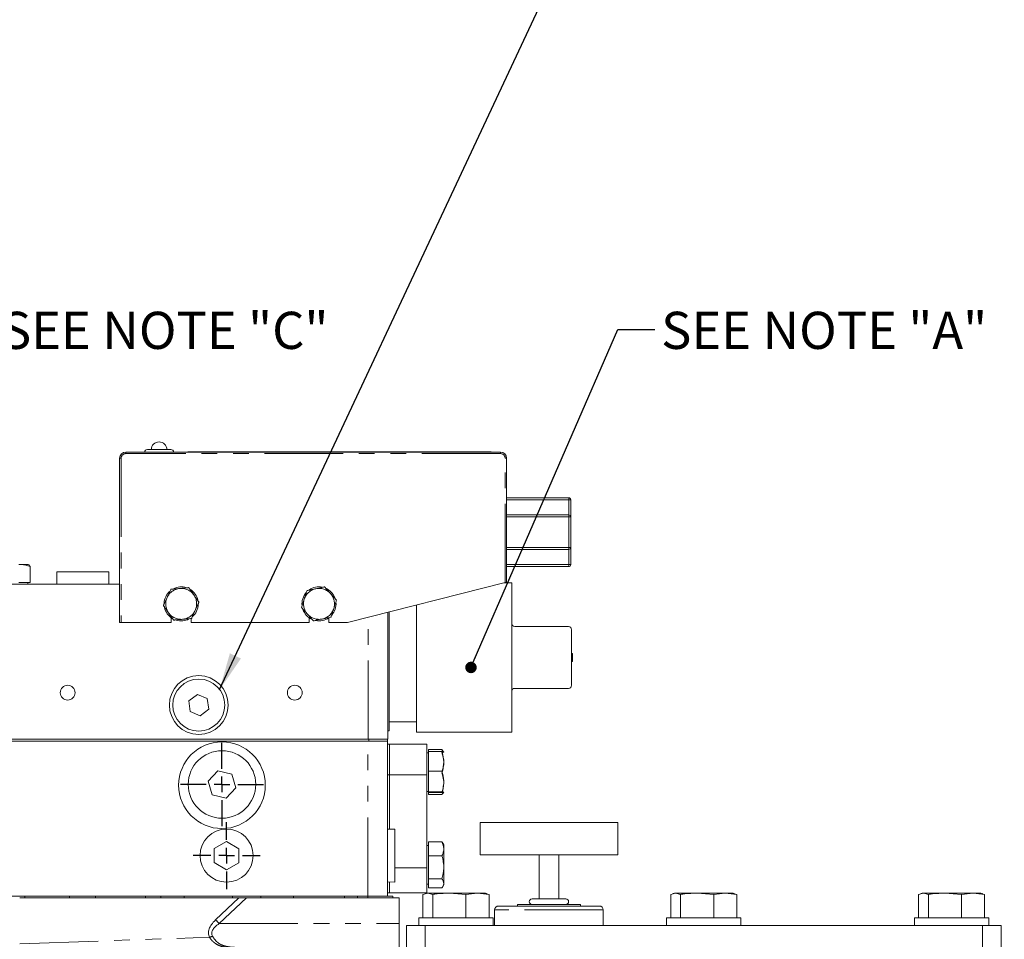
# Model space of a CAD drawing. Units: millimetres. Extents: x 7 to 835, y 10 to 581.
# Drawn here: x 694 to 774, y 263 to 337 of the extents above; entities that cross this region are included whole.
import ezdxf

# ---------------------------------------------------------------- set-up
doc = ezdxf.new("R2010")
doc.units = ezdxf.units.MM
doc.linetypes.add('PHANTOM', pattern=[12.7, 6.35, -1.27, 1.27, -1.27, 1.27, -1.27])
doc.layers.add('SLD-0', color=7, linetype='Continuous')
doc.styles.add('SLDTEXTSTYLE0', font='TXT', dxfattribs={"width": 0.605})
doc.dimstyles.new('SLDDIMSTYLE3', dxfattribs={"dimtxt": 0, "dimasz": 0.923077, "dimexe": 0, "dimexo": 0.0625, "dimgap": 0, "dimtad": 0, "dimtih": 1, "dimtoh": 1, "dimdec": 0, "dimrnd": 1e-09, "dimzin": 0, "dimdsep": 46, "dimtxsty": 'Standard', "dimblk1": 'DOT', "dimblk2": 'DOT', "dimsah": 1, "dimcen": 0.09, "dimadec": 0, "dimazin": 0, "dimtfac": 0.923077, "dimtdec": 0, "dimtofl": 0, "dimtmove": 0, "dimatfit": 3, "dimldrblk": 'DOT', "dimfxl": 0, "dimfrac": 2, "dimtolj": 1, "dimtzin": 0, "dimarcsym": 0})
doc.dimstyles.new('SLDDIMSTYLE4', dxfattribs={"dimtxt": 0, "dimasz": 3, "dimexe": 0, "dimexo": 0.0625, "dimgap": 0, "dimtad": 0, "dimtih": 1, "dimtoh": 1, "dimdec": 0, "dimrnd": 1e-09, "dimzin": 0, "dimdsep": 46, "dimtxsty": 'Standard', "dimsah": 1, "dimcen": 0.09, "dimadec": 0, "dimazin": 0, "dimtfac": 3, "dimtdec": 0, "dimtofl": 0, "dimtmove": 0, "dimatfit": 3, "dimfxl": 0, "dimfrac": 2, "dimtolj": 1, "dimtzin": 0, "dimarcsym": 0})
doc.dimstyles.new('SLDDIMSTYLE6', dxfattribs={"dimtxt": 3, "dimasz": 3, "dimexe": 0, "dimexo": 0.0625, "dimgap": 0.75, "dimtad": 0, "dimlfac": 4, "dimrnd": 1e-09, "dimzin": 12, "dimdsep": 46, "dimtxsty": 'SLDTEXTSTYLE0', "dimsah": 1, "dimcen": 0.09, "dimadec": 0, "dimazin": 0, "dimtfac": 1, "dimtdec": 3, "dimtofl": 0, "dimtmove": 0, "dimatfit": 3, "dimfxl": 0, "dimfrac": 2, "dimtolj": 1, "dimtzin": 12, "dimarcsym": 0})

# ---------------------------------------------------------------- blocks, each defined once
blk = doc.blocks.new('*D139')
at = {"layer": 'SLD-0'}
for p, q in [((608.079, 275.701), (608.079, 343.94)), ((782.4, 266.917), (782.4, 343.94)), ((608.079, 340.765), (687.353, 340.765)), ((782.4, 340.765), (703.126, 340.765))]:
    blk.add_line(p, q, dxfattribs=at)
for points in [[(608.079, 340.765), (611.079, 340.303), (611.079, 341.227)], [(782.4, 340.765), (779.4, 341.227), (779.4, 340.303)]]:
    blk.add_solid(points, dxfattribs=at)
at = {"layer": 'SLD-0', "insert": (688.94, 342.331), "char_height": 3, "attachment_point": 1, "style": 'SLDTEXTSTYLE0'}
blk.add_mtext('697.29', dxfattribs=at)
blk = doc.blocks.new('_DOT')
at = {"color": 0, "linetype": 'ByBlock', "lineweight": -2}
blk.add_line((-0.5, 0), (-1, 0), dxfattribs=at)
at = {"color": 0, "linetype": 'ByBlock', "const_width": 0.5}
blk.add_lwpolyline([(-0.25, 0, 1), (0.25, 0, 1)], format="xyb", close=True, dxfattribs=at)
blk = doc.blocks.new('SW_CENTERMARKSYMBOL_68')
at = {"layer": 'SLD-0', "color": 0}
for p, q in [((0, 1.27), (0, 2.69875)), ((-1.27, 0), (-2.69875, 0)), ((0, 0), (-0.635, 0)), ((0, 0), (0, 0.635)), ((0, 0), (0, -0.635)), ((0, 0), (0.635, 0)), ((1.27, 0), (2.69875, 0)), ((0, -1.27), (0, -2.69875))]:
    blk.add_line(p, q, dxfattribs=at)
blk = doc.blocks.new('SW_CENTERMARKSYMBOL_69')
at = {"layer": 'SLD-0', "color": 0}
for p, q in [((0, 1.27), (0, 3.36)), ((-1.27, 0), (-3.36, 0)), ((0, 0), (-0.635, 0)), ((0, 0), (0, 0.635)), ((0, 0), (0, -0.635)), ((0, 0), (0.635, 0)), ((1.27, 0), (3.36, 0)), ((0, -1.27), (0, -3.36))]:
    blk.add_line(p, q, dxfattribs=at)

msp = doc.modelspace()

# ---------------------------------------------------------------- linework, layer by layer
at = {"color": 7, "linetype": 'Continuous', "lineweight": 0}
for p, q in [((702.83422, 302.5039), (733.08422, 302.5039)), ((704.57883, 302.70228), (706.47086, 302.70228)), ((707.83422, 302.5289), (707.83422, 302.5039)), ((707.83422, 302.5289), (732.33422, 302.5289)), ((732.33422, 302.5289), (732.33422, 302.5039)), ((702.33422, 288.7539), (702.33422, 302.0039)), ((733.58422, 302.0039), (733.58422, 292.0039)), ((733.58422, 298.81322), (738.60087, 298.81322)), ((738.60087, 298.81322), (738.60202, 298.81322)), ((738.75952, 297.27227), (738.75952, 298.65572)), ((733.58422, 297.42977), (738.60087, 297.42977)), ((738.60087, 297.42977), (738.60202, 297.42977)), ((738.75952, 294.79497), (738.75952, 297.27227)), ((738.60087, 294.63747), (733.58422, 294.63747)), ((738.60202, 294.63747), (738.60087, 294.63747)), ((738.75952, 294.79497), (738.75952, 293.41151)), ((694.21529, 293.43389), (694.93782, 293.43389)), ((695.10442, 291.98389), (695.10442, 293.25525)), ((697.27172, 292.83389), (697.27172, 291.83389)), ((697.27172, 292.83389), (697.69272, 292.83389)), ((697.69272, 292.83389), (701.47172, 292.83389)), ((701.47172, 291.83389), (701.47172, 292.83389)), ((738.60087, 293.25401), (733.58422, 293.25401)), ((738.60202, 293.25401), (738.60087, 293.25401)), ((692.22922, 291.83389), (702.33422, 291.83389)), ((695.10442, 291.98389), (694.21529, 291.98389)), ((694.93922, 291.83389), (694.93922, 291.98389)), ((720.73422, 288.7539), (733.45922, 291.97229)), ((733.9905, 291.94889), (733.36669, 291.94889)), ((733.58422, 292.0039), (733.45922, 291.97229)), ((733.9905, 291.94889), (733.9905, 279.88389)), ((719.58431, 290.99999), (719.72642, 290.71633)), ((726.31372, 290.16506), (726.31372, 279.88389)), ((723.97922, 289.57462), (723.97922, 279.32389)), ((724.09122, 289.60295), (724.09122, 279.98549)), ((702.45922, 288.7539), (702.33422, 288.7539)), ((702.45922, 288.7539), (706.50922, 288.7539)), ((706.50922, 288.7539), (706.50922, 289.12807)), ((708.10922, 289.06474), (708.10922, 288.7539)), ((708.10922, 288.7539), (717.63422, 288.7539)), ((717.63422, 288.7539), (717.63422, 289.12807)), ((719.23422, 289.12807), (719.23422, 288.7539)), ((719.23422, 288.7539), (720.73422, 288.7539)), ((734.2445, 288.41194), (738.58139, 288.41194)), ((738.82007, 288.15794), (738.82007, 283.67484)), ((738.82007, 286.23389), (738.88672, 286.23389)), ((738.88672, 285.59889), (738.88672, 286.23389)), ((738.82007, 285.59889), (738.88672, 285.59889)), ((734.2445, 283.42084), (738.58139, 283.42084)), ((708.61559, 282.93242), (707.92889, 282.40475)), ((707.92889, 282.40475), (708.04252, 281.54621)), ((709.41592, 282.60156), (708.61559, 282.93242)), ((709.52955, 281.74302), (709.41592, 282.60156)), ((708.04252, 281.54621), (708.84285, 281.21535)), ((708.84285, 281.21535), (709.52955, 281.74302)), ((724.09122, 280.70939), (726.31372, 280.70939)), ((723.97922, 279.98549), (724.09122, 279.98549)), ((726.31372, 279.88389), (733.9905, 279.88389)), ((722.46422, 279.32389), (692.11422, 279.32389)), ((722.46422, 279.16514), (692.11422, 279.16514)), ((723.94893, 279.32389), (722.46422, 279.32389)), ((723.95478, 279.16514), (722.46422, 279.16514)), ((723.97922, 279.32389), (723.94893, 279.32389)), ((723.95478, 279.16514), (723.97672, 279.16514)), ((723.96422, 279.16514), (723.96422, 279.32389)), ((723.97672, 266.65514), (723.97672, 279.16514)), ((724.13547, 278.91514), (723.97672, 278.91514)), ((724.13547, 278.91514), (724.13547, 276.44125)), ((727.13547, 278.91514), (724.13547, 278.91514)), ((727.13547, 278.91514), (727.13547, 276.44125)), ((727.28547, 278.22764), (727.13547, 278.22764)), ((728.36047, 278.48787), (727.28547, 278.48787)), ((727.28547, 278.32325), (727.28547, 278.48787)), ((728.36047, 278.32325), (727.28547, 278.32325)), ((727.28547, 276.73352), (727.28547, 278.32325)), ((728.41018, 278.31231), (728.36047, 278.48787)), ((728.43735, 278.35787), (728.36047, 278.48787)), ((728.51047, 278.28172), (728.45922, 278.37049)), ((710.27087, 276.77142), (709.47822, 275.93175)), ((711.39437, 276.50481), (710.27087, 276.77142)), ((728.36047, 276.73352), (727.28547, 276.73352)), ((727.28547, 275.07541), (727.28547, 276.73352)), ((709.47822, 275.93175), (709.80908, 274.82547)), ((711.72522, 275.39852), (711.39437, 276.50481)), ((724.13547, 276.44125), (724.13547, 272.04496)), ((727.13547, 268.94125), (727.13547, 276.44125)), ((710.93257, 274.55885), (711.72522, 275.39852)), ((727.13547, 275.10264), (727.28547, 275.10264)), ((728.36047, 275.07541), (727.28547, 275.07541)), ((727.28547, 275.07541), (727.28547, 275.00702)), ((728.45922, 274.95978), (728.51047, 275.04855)), ((709.80908, 274.82547), (710.93257, 274.55885)), ((727.28547, 275.00702), (727.28547, 274.8424)), ((728.36047, 275.00702), (727.28547, 275.00702)), ((728.36047, 274.8424), (727.28547, 274.8424)), ((728.43735, 274.97241), (728.36047, 274.8424)), ((724.56092, 272.05826), (723.97672, 272.04)), ((724.56092, 269.91514), (724.56092, 272.05826)), ((731.44047, 272.57989), (731.44047, 269.97639)), ((742.55297, 272.57989), (731.44047, 272.57989)), ((742.55297, 272.57989), (742.55297, 269.97639)), ((710.97672, 271.06068), (709.97977, 270.49645)), ((711.97367, 270.47361), (710.97672, 271.06068)), ((709.97977, 270.49645), (709.97977, 269.35666)), ((711.97367, 269.33382), (711.97367, 270.47361)), ((727.28547, 270.72764), (727.13547, 270.72764)), ((728.36047, 271.02708), (727.28547, 271.02708)), ((727.28547, 269.89487), (727.28547, 271.02708)), ((728.51047, 270.78172), (728.42544, 270.92899)), ((728.51047, 267.54855), (728.51047, 270.78172)), ((724.56092, 267.77201), (724.56092, 269.91514)), ((727.28547, 269.89487), (727.28547, 268.03293)), ((728.36047, 269.89487), (727.28547, 269.89487)), ((742.55297, 269.97639), (731.44047, 269.97639)), ((736.20297, 269.97639), (736.20297, 266.42039)), ((737.79047, 266.42039), (737.79047, 269.97639)), ((709.97977, 269.35666), (710.97672, 268.7696)), ((710.97672, 268.7696), (711.97367, 269.33382)), ((727.13547, 266.91514), (727.13547, 268.94125)), ((728.36047, 268.03293), (727.28547, 268.03293)), ((727.28547, 268.03293), (727.28547, 267.30319)), ((723.97672, 267.79027), (724.56092, 267.77201)), ((724.13547, 267.78531), (724.13547, 266.91514)), ((727.13547, 267.60264), (727.28547, 267.60264)), ((728.36047, 267.30319), (727.28547, 267.30319)), ((728.42544, 267.40128), (728.51047, 267.54855)), ((692.22672, 266.65514), (722.38922, 266.65514)), ((694.27172, 266.49639), (708.29022, 266.49639)), ((708.29022, 266.49639), (711.46302, 266.49639)), ((711.46302, 266.49639), (713.74902, 266.49639)), ((713.74902, 266.49639), (716.38453, 266.49639)), ((716.38453, 266.49639), (720.50188, 266.49639)), ((720.50188, 266.49639), (721.05147, 266.49639)), ((724.89672, 266.49639), (721.05147, 266.49639)), ((722.38922, 266.65514), (723.97672, 266.65514)), ((724.13547, 266.91514), (723.97672, 266.91514)), ((723.97672, 266.65514), (724.39435, 266.65514)), ((724.13547, 266.91514), (727.13547, 266.91514)), ((724.39435, 266.65514), (724.39435, 266.49639)), ((724.89672, 264.42659), (724.89672, 266.49639)), ((727.22554, 266.88639), (726.82456, 266.78794)), ((726.82456, 264.88639), (726.82456, 266.78794)), ((727.12172, 266.88639), (727.00735, 266.85574)), ((727.22554, 266.88639), (727.12172, 266.88639)), ((727.62653, 266.78794), (727.22554, 266.88639)), ((727.22554, 266.88639), (728.96261, 266.88639)), ((727.62653, 264.88639), (727.62653, 266.78794)), ((730.29869, 266.78794), (728.96261, 266.88639)), ((731.23379, 266.88639), (728.96261, 266.88639)), ((731.23379, 266.88639), (730.29869, 266.78794)), ((730.29869, 264.88639), (730.29869, 266.78794)), ((732.16889, 266.78794), (731.23379, 266.88639)), ((731.87172, 266.88639), (731.23379, 266.88639)), ((731.9861, 266.85574), (731.87172, 266.88639)), ((731.98033, 266.83423), (732.16889, 266.78794)), ((732.16889, 264.88639), (732.16889, 266.78794)), ((738.36197, 266.42039), (735.63147, 266.42039)), ((747.22554, 266.88639), (746.82456, 266.78794)), ((746.82456, 264.88639), (746.82456, 266.78794)), ((747.12172, 266.88639), (747.00735, 266.85574)), ((747.22554, 266.88639), (747.12172, 266.88639)), ((747.62653, 266.78794), (747.22554, 266.88639)), ((747.22554, 266.88639), (748.96261, 266.88639)), ((747.62653, 264.88639), (747.62653, 266.78794)), ((750.29869, 266.78794), (748.96261, 266.88639)), ((751.23379, 266.88639), (748.96261, 266.88639)), ((751.23379, 266.88639), (750.29869, 266.78794)), ((750.29869, 264.88639), (750.29869, 266.78794)), ((752.16889, 266.78794), (751.23379, 266.88639)), ((751.87172, 266.88639), (751.23379, 266.88639)), ((751.9861, 266.85574), (751.87172, 266.88639)), ((751.98033, 266.83423), (752.16889, 266.78794)), ((752.16889, 264.88639), (752.16889, 266.78794)), ((767.22554, 266.88639), (766.82456, 266.78794)), ((766.82456, 264.88639), (766.82456, 266.78794)), ((767.12172, 266.88639), (767.00735, 266.85574)), ((767.22554, 266.88639), (767.12172, 266.88639)), ((767.62653, 266.78794), (767.22554, 266.88639)), ((767.22554, 266.88639), (768.96261, 266.88639)), ((767.62653, 264.88639), (767.62653, 266.78794)), ((770.29869, 266.78794), (768.96261, 266.88639)), ((771.23379, 266.88639), (768.96261, 266.88639)), ((771.23379, 266.88639), (770.29869, 266.78794)), ((770.29869, 264.88639), (770.29869, 266.78794)), ((772.16889, 266.78794), (771.23379, 266.88639)), ((771.87172, 266.88639), (771.23379, 266.88639)), ((771.9861, 266.85574), (771.87172, 266.88639)), ((771.98033, 266.83423), (772.16889, 266.78794)), ((772.16889, 264.88639), (772.16889, 266.78794)), ((732.61522, 265.53139), (732.61522, 264.26139)), ((741.06072, 265.84889), (732.93272, 265.84889)), ((734.45672, 265.97589), (734.45672, 265.84889)), ((739.53672, 265.97589), (734.45672, 265.97589)), ((739.53672, 265.84889), (739.53672, 265.97589)), ((741.37822, 264.26139), (741.37822, 265.53139)), ((726.49672, 264.88639), (726.49672, 264.26139)), ((726.49672, 264.88639), (728.75281, 264.88639)), ((728.75281, 264.88639), (732.49672, 264.88639)), ((732.49672, 264.26139), (732.49672, 264.88639)), ((746.49672, 264.88639), (746.49672, 264.26139)), ((746.49672, 264.88639), (748.75281, 264.88639)), ((748.75281, 264.88639), (752.49672, 264.88639)), ((752.49672, 264.26139), (752.49672, 264.88639)), ((766.49672, 264.88639), (766.49672, 264.26139)), ((766.49672, 264.88639), (768.75281, 264.88639)), ((768.75281, 264.88639), (772.49672, 264.88639)), ((772.49672, 264.26139), (772.49672, 264.88639)), ((724.89672, 262.49639), (724.89672, 264.42659)), ((725.49672, 261.94389), (725.49672, 264.26139)), ((725.49672, 264.26139), (726.99672, 264.26139)), ((726.99672, 264.26139), (726.99672, 261.94389)), ((726.99672, 264.26139), (771.99672, 264.26139)), ((771.99672, 261.94389), (771.99672, 264.26139)), ((771.99672, 264.26139), (773.49672, 264.26139)), ((773.49672, 264.26139), (773.49672, 261.94389))]:
    msp.add_line(p, q, dxfattribs=at)
at = {"color": 8, "linetype": 'PHANTOM', "lineweight": 0}
for p, q in [((702.83422, 302.5039), (702.83422, 302.3789)), ((733.08422, 302.3789), (702.83422, 302.3789)), ((733.08422, 302.5039), (733.08422, 302.3789)), ((702.33422, 302.0039), (702.45922, 302.0039)), ((702.45922, 302.0039), (702.45922, 288.7539)), ((733.45922, 291.97229), (733.45922, 302.0039)), ((733.58422, 302.0039), (733.45922, 302.0039)), ((738.60087, 298.65572), (733.58422, 298.65572)), ((738.60087, 298.81322), (738.60087, 298.65572)), ((738.60087, 297.42977), (738.60087, 298.65572)), ((738.75952, 298.65572), (738.60087, 298.65572)), ((738.60087, 297.42977), (738.60087, 297.27227)), ((738.60087, 297.27227), (733.58422, 297.27227)), ((738.60087, 294.79497), (738.60087, 297.27227)), ((738.75952, 297.27227), (738.60087, 297.27227)), ((733.58422, 294.79497), (738.60087, 294.79497)), ((738.60087, 294.79497), (738.60087, 294.63747)), ((738.60087, 294.79497), (738.75952, 294.79497)), ((738.60087, 294.63747), (738.60087, 293.41151)), ((733.58422, 293.41151), (738.60087, 293.41151)), ((738.60087, 293.41151), (738.60087, 293.25401)), ((738.60087, 293.41151), (738.75952, 293.41151)), ((722.39172, 279.32389), (722.39172, 289.17312)), ((722.38922, 266.65514), (722.38922, 279.16514)), ((722.46422, 279.16514), (722.46422, 279.32389)), ((724.13547, 276.44125), (723.97672, 276.44125)), ((724.13547, 276.44125), (727.13547, 276.44125)), ((724.56092, 268.94125), (727.13547, 268.94125)), ((694.6809, 266.65514), (694.6809, 266.49639)), ((698.29034, 266.65514), (698.29034, 266.49639)), ((700.39835, 266.65514), (700.39835, 266.49639)), ((704.42748, 266.65514), (704.42748, 266.49639)), ((705.66563, 266.65514), (705.66563, 266.49639)), ((707.55266, 266.65514), (707.55266, 266.49639)), ((710.08627, 264.72899), (711.96911, 266.49639)), ((712.58605, 266.49639), (710.38106, 264.42659)), ((711.46302, 266.65514), (711.46302, 266.49639)), ((713.74902, 266.65514), (713.74902, 266.49639)), ((716.38453, 266.65514), (716.38453, 266.49639)), ((720.50188, 266.65514), (720.50188, 266.49639)), ((721.54615, 266.65514), (721.54615, 266.49639)), ((722.36876, 266.65514), (722.36876, 266.49639)), ((741.37822, 265.53139), (732.61522, 265.53139)), ((710.38106, 264.42659), (724.89672, 264.42659))]:
    msp.add_line(p, q, dxfattribs=at)
at = {"color": 8, "linetype": 'PHANTOM', "lineweight": 0, "flags": 128}
msp.add_lwpolyline([(694.27172, 262.80658), (704.97381, 263.16597), (709.59211, 263.32063)], dxfattribs=at)
at = {"color": 7, "linetype": 'Continuous', "lineweight": 0}
for centre, radius in [((708.72922, 282.07389), 2.375), ((708.72922, 282.07389), 2.1), ((698.14172, 283.07389), 0.6), ((716.47922, 283.07389), 0.6), ((710.60172, 275.60264), 3.5), ((710.60172, 275.66514), 2.725), ((710.97672, 269.91514), 2.14313)]:
    msp.add_circle(centre, radius, dxfattribs=at)
for centre, radius, start, end in [((705.52485, 302.70228), 0.625, 0, 180), ((702.83422, 302.0039), 0.5, 90, 180), ((704.57883, 302.45228), 0.25, 90, 168.0826783), ((706.47086, 302.45228), 0.25, 11.9173217, 90), ((733.08422, 302.0039), 0.5, 0, 90), ((738.60202, 298.65572), 0.1575, 0, 90), ((738.60202, 297.27227), 0.1575, 0, 90), ((738.60202, 294.79497), 0.1575, 270, 0), ((738.60202, 293.41151), 0.1575, 270, 0), ((707.30922, 290.24639), 1.375, 132.6547075, 178.1003796), ((707.30922, 290.24639), 1.375, 71.8083786, 117.2318663), ((707.30922, 290.24639), 1.375, 12.7807031, 57.411731), ((718.43422, 290.24639), 1.375, 138.2662422, 186.5443821), ((718.43422, 290.24639), 1.375, 79.8015798, 124.4462621), ((718.43422, 290.24639), 1.375, 33.2348923, 64.163067), ((707.30922, 290.24639), 1.375, 310.6420946, 358.9640697), ((718.43422, 290.24639), 1.375, 319.1279665, 4.5524964), ((707.30922, 290.24639), 1.375, 191.9785112, 238.6051031), ((718.43422, 290.24639), 1.375, 199.9329362, 243.8926719), ((707.30922, 290.24639), 1.375, 253.3280237, 297.290487), ((718.43422, 290.24639), 1.375, 258.5937289, 305.2083383), ((734.2445, 288.66594), 0.254, 180, 270), ((738.57348, 288.16536), 0.2467, 358.2745646, 88.1637932), ((734.2445, 283.16684), 0.254, 90, 180), ((738.57348, 283.66741), 0.2467, 271.8362068, 1.7254354), ((735.63147, 266.19814), 0.22225, 90, 270), ((738.36197, 266.19814), 0.22225, 270, 90), ((732.93272, 265.53139), 0.3175, 90, 180), ((741.06072, 265.53139), 0.3175, 0, 90)]:
    msp.add_arc(centre, radius, start, end, dxfattribs=at)
at = {"color": 8, "linetype": 'PHANTOM', "lineweight": 0}
for centre, radius, start, end in [((702.83422, 302.0039), 0.375, 90, 180), ((733.08422, 302.0039), 0.375, 0, 90), ((707.30922, 290.24639), 1.25, 95.2588801, 155.2588801), ((707.30922, 290.24639), 1.25, 35.2588801, 95.2588801), ((707.30922, 290.24639), 1.25, 335.2588801, 35.2588801), ((718.43422, 290.24639), 1.25, 101.961101, 161.961101), ((718.43422, 290.24639), 1.25, 41.961101, 101.961101), ((718.43422, 290.24639), 1.25, 341.961101, 41.961101), ((707.30922, 290.24639), 1.25, 155.2588801, 215.2588801), ((718.43422, 290.24639), 1.25, 161.961101, 221.961101), ((707.30922, 290.24639), 1.25, 215.2588801, 275.2588801), ((707.30922, 290.24639), 1.25, 275.2588801, 335.2588801), ((718.43422, 290.24639), 1.25, 221.961101, 281.961101), ((718.43422, 290.24639), 1.25, 281.961101, 341.961101), ((708.45195, 262.84095), 2.49714, 39.4186098, 49.1199618), ((710.19233, 261.90224), 1.54015, 103.0986269, 112.9364103)]:
    msp.add_arc(centre, radius, start, end, dxfattribs=at)
for centre, major_axis, ratio, start_param, end_param in [((717.16113, 264.82496), (7.64602, 1.27047), 0.318981, 2.69626284, 3.24016953), ((717.18731, 264.49639), (7.40976, 0.90897), 0.24042732, 2.70470456, 3.24861125)]:
    msp.add_ellipse(centre, major_axis=major_axis, ratio=ratio, start_param=start_param, end_param=end_param, dxfattribs=at)
at = {"color": 7, "linetype": 'Continuous', "lineweight": 0}
for points, knots in [([(694.21529, 293.43389), (694.27977, 293.4322), (694.58058, 293.42435), (694.87394, 293.32965), (695.10442, 293.25525)], [0, 0, 0, 0, 0.2143775, 1, 1, 1, 1]), ([(695.10442, 293.25525), (695.073, 293.30518), (695.00958, 293.40595), (694.94403, 293.42452), (694.91095, 293.43389)], [0, 0, 0, 0, 0.49545796, 1, 1, 1, 1]), ([(706.476, 291.42498), (706.46629, 291.40391), (706.44009, 291.34704), (706.33614, 291.12147), (706.24441, 290.92241), (706.17396, 290.76953)], [0, 0, 0, 0, 0.12009295, 0.32419665, 1, 1, 1, 1]), ([(707.19465, 291.49112), (707.05377, 291.47816), (706.8419, 291.45866), (706.60061, 291.43645), (706.50564, 291.42771), (706.48038, 291.42538), (706.476, 291.42498)], [0, 0, 0, 0, 0.5674062, 0.85335169, 0.97459851, 1, 1, 1, 1]), ([(707.9133, 291.55727), (707.9066, 291.55665), (707.87774, 291.554), (707.77047, 291.54412), (707.53141, 291.52212), (707.32419, 291.50305), (707.19465, 291.49112)], [0, 0, 0, 0, 0.03823531, 0.16469729, 0.47786551, 1, 1, 1, 1]), ([(708.32991, 290.96798), (708.30547, 291.00254), (708.22987, 291.10948), (708.11106, 291.27754), (707.99835, 291.43698), (707.93592, 291.52528), (707.91804, 291.55056), (707.9133, 291.55727)], [0, 0, 0, 0, 0.169766826, 0.525174235, 0.825869192, 0.95381571, 1, 1, 1, 1]), ([(708.74652, 290.37868), (708.73313, 290.39762), (708.69698, 290.44875), (708.55361, 290.65156), (708.42708, 290.83052), (708.32991, 290.96798)], [0, 0, 0, 0, 0.12009295, 0.32419665, 1, 1, 1, 1]), ([(717.46914, 291.31968), (717.46706, 291.31328), (717.45808, 291.28572), (717.42473, 291.18329), (717.35039, 290.95502), (717.28594, 290.75715), (717.24566, 290.63346)], [0, 0, 0, 0, 0.03823531, 0.16469729, 0.47786551, 1, 1, 1, 1]), ([(718.17516, 291.46925), (718.13375, 291.46047), (718.00563, 291.43333), (717.80428, 291.39068), (717.61327, 291.35021), (717.50747, 291.3278), (717.47718, 291.32138), (717.46914, 291.31968)], [0, 0, 0, 0, 0.16976683, 0.52517424, 0.82586919, 0.95381571, 1, 1, 1, 1]), ([(718.88118, 291.61881), (718.85849, 291.61401), (718.79723, 291.60103), (718.55425, 291.54955), (718.33984, 291.50413), (718.17516, 291.46925)], [0, 0, 0, 0, 0.120092946, 0.324196646, 1, 1, 1, 1]), ([(719.36372, 291.08217), (719.33542, 291.11365), (719.24785, 291.21103), (719.11023, 291.36408), (718.97968, 291.50927), (718.90738, 291.58968), (718.88667, 291.61271), (718.88118, 291.61881)], [0, 0, 0, 0, 0.16976683, 0.52517424, 0.82586919, 0.95381571, 1, 1, 1, 1]), ([(719.84626, 290.54552), (719.83075, 290.56277), (719.78888, 290.60933), (719.62281, 290.79402), (719.47627, 290.957), (719.36372, 291.08217)], [0, 0, 0, 0, 0.12009295, 0.32419665, 1, 1, 1, 1]), ([(706.17396, 290.76953), (706.15624, 290.73109), (706.10144, 290.61215), (706.01529, 290.42522), (705.93358, 290.24789), (705.88832, 290.14967), (705.87536, 290.12155), (705.87192, 290.11409)], [0, 0, 0, 0, 0.169766826, 0.525174235, 0.825869192, 0.95381571, 1, 1, 1, 1]), ([(708.44448, 289.72324), (708.4622, 289.76168), (708.51701, 289.88062), (708.60315, 290.06755), (708.68487, 290.24488), (708.73013, 290.3431), (708.74308, 290.37122), (708.74652, 290.37868)], [0, 0, 0, 0, 0.169766826, 0.525174235, 0.825869192, 0.95381571, 1, 1, 1, 1]), ([(717.24566, 290.63346), (717.20185, 290.49894), (717.13597, 290.29664), (717.06093, 290.06623), (717.0314, 289.97555), (717.02354, 289.95143), (717.02218, 289.94725)], [0, 0, 0, 0, 0.5674062, 0.85335169, 0.97459851, 1, 1, 1, 1]), ([(719.62278, 289.85931), (719.66659, 289.99383), (719.73248, 290.19614), (719.80751, 290.42654), (719.83704, 290.51722), (719.8449, 290.54134), (719.84626, 290.54552)], [0, 0, 0, 0, 0.5674062, 0.85335169, 0.97459851, 1, 1, 1, 1]), ([(705.87192, 290.11409), (705.88531, 290.09515), (705.92146, 290.04402), (706.06484, 289.84121), (706.19136, 289.66225), (706.28853, 289.5248)], [0, 0, 0, 0, 0.12009295, 0.32419665, 1, 1, 1, 1]), ([(706.28853, 289.5248), (706.31297, 289.49023), (706.38857, 289.38329), (706.50738, 289.21523), (706.6201, 289.0558), (706.68253, 288.96749), (706.7004, 288.94221), (706.70514, 288.9355)], [0, 0, 0, 0, 0.16976683, 0.52517424, 0.82586919, 0.95381571, 1, 1, 1, 1]), ([(708.14244, 289.06779), (708.15215, 289.08886), (708.17836, 289.14573), (708.28231, 289.3713), (708.37403, 289.57036), (708.44448, 289.72324)], [0, 0, 0, 0, 0.12009295, 0.32419665, 1, 1, 1, 1]), ([(717.02218, 289.94725), (717.03769, 289.93), (717.07956, 289.88344), (717.24563, 289.69875), (717.39217, 289.53577), (717.50472, 289.4106)], [0, 0, 0, 0, 0.12009295, 0.32419665, 1, 1, 1, 1]), ([(717.50472, 289.4106), (717.53303, 289.37912), (717.62059, 289.28174), (717.75821, 289.12869), (717.88876, 288.9835), (717.96107, 288.90309), (717.98177, 288.88006), (717.98726, 288.87396)], [0, 0, 0, 0, 0.169766826, 0.525174235, 0.825869192, 0.95381571, 1, 1, 1, 1]), ([(719.3993, 289.17309), (719.40138, 289.17949), (719.41036, 289.20705), (719.44372, 289.30948), (719.51806, 289.53775), (719.5825, 289.73562), (719.62278, 289.85931)], [0, 0, 0, 0, 0.03823531, 0.16469729, 0.47786551, 1, 1, 1, 1]), ([(706.70514, 288.9355), (706.71184, 288.93612), (706.74071, 288.93877), (706.84798, 288.94865), (707.08703, 288.97065), (707.29426, 288.98972), (707.42379, 289.00165)], [0, 0, 0, 0, 0.03823531, 0.16469729, 0.47786551, 1, 1, 1, 1]), ([(707.42379, 289.00165), (707.56467, 289.01461), (707.77654, 289.03412), (708.01784, 289.05632), (708.1128, 289.06507), (708.13807, 289.06739), (708.14244, 289.06779)], [0, 0, 0, 0, 0.5674062, 0.85335169, 0.97459851, 1, 1, 1, 1]), ([(717.98726, 288.87396), (718.00996, 288.87876), (718.07122, 288.89174), (718.31419, 288.94322), (718.5286, 288.98864), (718.69328, 289.02352)], [0, 0, 0, 0, 0.12009295, 0.32419665, 1, 1, 1, 1]), ([(718.69328, 289.02352), (718.7347, 289.0323), (718.86281, 289.05944), (719.06417, 289.1021), (719.25518, 289.14256), (719.36097, 289.16497), (719.39127, 289.17139), (719.3993, 289.17309)], [0, 0, 0, 0, 0.16976683, 0.52517424, 0.82586919, 0.95381571, 1, 1, 1, 1]), ([(728.36047, 276.73352), (728.382, 276.80043), (728.4452, 276.99685), (728.50897, 277.33474), (728.51044, 277.80619), (728.41601, 278.13176), (728.36047, 278.32325)], [0, 0, 0, 0, 0.12899463, 0.37873899, 0.63458258, 1, 1, 1, 1]), ([(728.36047, 278.25486), (728.40207, 278.26079), (728.48616, 278.27279), (728.53283, 278.29606), (728.42721, 278.31272), (728.36047, 278.32325)], [0, 0, 0, 0, 0.26486233, 0.53546796, 1, 1, 1, 1]), ([(728.36047, 276.59675), (728.40207, 276.74057), (728.48616, 277.03134), (728.53283, 277.59566), (728.42721, 277.99961), (728.36047, 278.25486)], [0, 0, 0, 0, 0.264862328, 0.535467961, 1, 1, 1, 1]), ([(728.36047, 275.07541), (728.40207, 275.21924), (728.48616, 275.51001), (728.53283, 276.07433), (728.42721, 276.47827), (728.36047, 276.73352)], [0, 0, 0, 0, 0.26486233, 0.53546796, 1, 1, 1, 1]), ([(728.36047, 275.00702), (728.382, 275.07392), (728.4452, 275.27035), (728.50897, 275.60823), (728.51044, 276.07969), (728.41601, 276.40525), (728.36047, 276.59675)], [0, 0, 0, 0, 0.128994632, 0.378738991, 0.63458258, 1, 1, 1, 1]), ([(728.36047, 275.07541), (728.40207, 275.06948), (728.48616, 275.05748), (728.53283, 275.03421), (728.42721, 275.01755), (728.36047, 275.00702)], [0, 0, 0, 0, 0.26486233, 0.53546796, 1, 1, 1, 1]), ([(728.36047, 269.89487), (728.40207, 269.99308), (728.48616, 270.19163), (728.53283, 270.57696), (728.42721, 270.85279), (728.36047, 271.02708)], [0, 0, 0, 0, 0.264862328, 0.535467961, 1, 1, 1, 1]), ([(728.36047, 271.02708), (728.38467, 270.99657), (728.41057, 270.96393), (728.42394, 270.93027), (728.42481, 270.92806)], [0, 0, 0, 0, 0.93446558, 1, 1, 1, 1]), ([(728.36047, 269.89487), (728.40207, 269.73337), (728.48616, 269.40685), (728.53283, 268.77316), (728.42721, 268.31956), (728.36047, 268.03293)], [0, 0, 0, 0, 0.264862328, 0.535467961, 1, 1, 1, 1]), ([(728.36047, 268.03293), (728.382, 268.00222), (728.4452, 267.91205), (728.50897, 267.75695), (728.51044, 267.54054), (728.41601, 267.39109), (728.36047, 267.30319)], [0, 0, 0, 0, 0.12899463, 0.37873899, 0.63458258, 1, 1, 1, 1]), ([(728.96261, 266.88639), (728.62815, 266.87564), (728.18121, 266.86128), (727.73806, 266.80268), (727.62653, 266.78794)], [0, 0, 0, 0, 0.74832685, 1, 1, 1, 1]), ([(748.96261, 266.88639), (748.62815, 266.87564), (748.18121, 266.86128), (747.73806, 266.80268), (747.62653, 266.78794)], [0, 0, 0, 0, 0.74832685, 1, 1, 1, 1]), ([(768.96261, 266.88639), (768.62815, 266.87564), (768.18121, 266.86128), (767.73806, 266.80268), (767.62653, 266.78794)], [0, 0, 0, 0, 0.74832685, 1, 1, 1, 1])]:
    msp.add_open_spline(points, degree=3, knots=knots, dxfattribs=at)
at = {"color": 8, "linetype": 'PHANTOM', "lineweight": 0}
for points, knots in [([(712.17827, 262.4382), (711.91925, 262.43583), (711.66204, 262.4383), (711.28142, 262.46117), (711.15676, 262.47206), (710.91323, 262.5041), (710.79434, 262.52525), (710.56351, 262.58327), (710.45475, 262.61944), (710.24974, 262.70968), (710.15348, 262.76374), (710.01694, 262.86063), (709.97299, 262.8954), (709.88893, 262.96896), (709.84861, 263.00787), (709.73203, 263.13099), (709.66008, 263.22154), (709.59211, 263.32063)], [0, 0, 0, 0, 0.25, 0.25, 0.375, 0.375, 0.5, 0.5, 0.625, 0.625, 0.75, 0.75, 0.8125, 0.8125, 0.875, 0.875, 1, 1, 1, 1]), ([(709.84328, 263.40232), (709.90107, 263.30641), (709.96205, 263.21744), (710.0947, 263.05402), (710.1666, 262.97937), (710.32594, 262.84661), (710.41151, 262.7901), (710.59784, 262.69493), (710.69949, 262.65608), (710.91469, 262.59463), (711.02591, 262.57233), (711.2541, 262.53824), (711.37119, 262.52644), (711.72799, 262.5008), (711.96755, 262.49639), (712.20789, 262.49639)], [0, 0, 0, 0, 0.125, 0.125, 0.25, 0.25, 0.375, 0.375, 0.5, 0.5, 0.625, 0.625, 0.75, 0.75, 1, 1, 1, 1])]:
    msp.add_open_spline(points, degree=3, knots=knots, dxfattribs=at)

# ---------------------------------------------------------------- block references
at = {"layer": 'SLD-0'}
for name, p in [('SW_CENTERMARKSYMBOL_69', (710.60172, 275.66514)), ('SW_CENTERMARKSYMBOL_68', (710.97672, 269.91514))]:
    msp.add_blockref(name, p, dxfattribs=at)

# ---------------------------------------------------------------- texts
at = {"layer": 'SLD-0', "char_height": 3, "attachment_point": 1, "style": 'SLDTEXTSTYLE0'}
for s, insert in [('SEE NOTE "C"', (692.7597, 313.83191)), ('SEE NOTE "A"', (746.05765, 313.83191))]:
    msp.add_mtext(s, dxfattribs=dict(at, insert=insert))

# ---------------------------------------------------------------- dimensions: what is measured, and where the dimension line sits
at = {"layer": 'SLD-0'}
dim = msp.add_linear_dim(base=(608.07895, 340.765), p1=(782.40035, 265.64704), p2=(608.07895, 274.43138), dimstyle='SLDDIMSTYLE6', dxfattribs=at)
dim.commit()
dim.dimension.update_dxf_attribs({"geometry": '*D139', "text_midpoint": (695.23965, 340.765), "dimtype": 160})

# ---------------------------------------------------------------- leaders
for points, dimstyle in [([(710.41496, 283.3262), (754.35339, 377.18506), (757.35339, 377.18506)], 'SLDDIMSTYLE4'), ([(730.70307, 285.11047), (742.55493, 312.40487), (745.55493, 312.40487)], 'SLDDIMSTYLE3')]:
    msp.add_leader(points, dimstyle=dimstyle, dxfattribs=at)

doc.saveas('drawing.dxf')
